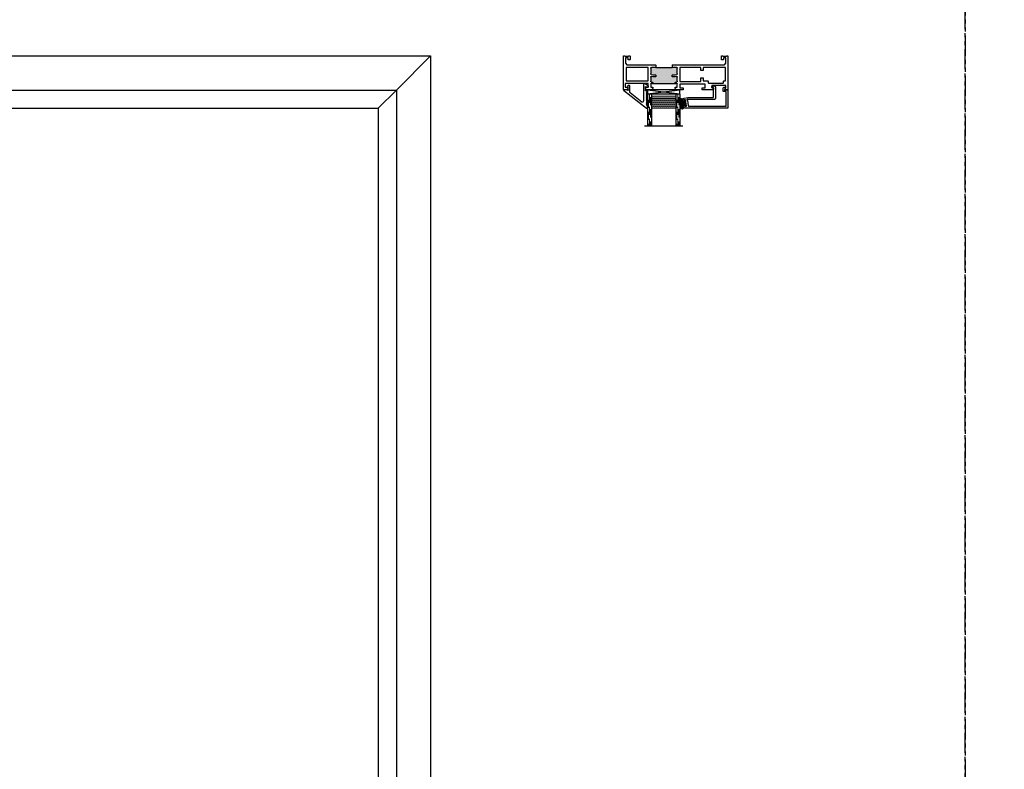
# Model space of a CAD drawing. Units: inches. Extents: x 0 to 890, y -333 to 137.
# Drawn here: x 533 to 564, y -198 to -175 of the extents above; entities that cross this region are included whole.
import ezdxf

# ---------------------------------------------------------------- set-up
doc = ezdxf.new("R2010")
doc.units = ezdxf.units.IN
doc.header["$LTSCALE"] = 0.5
doc.header["$MEASUREMENT"] = 0
doc.linetypes.add('DASHED', pattern=[0.75, 0.5, -0.25])
doc.linetypes.add('PHANTOM', pattern=[2.5, 1.25, -0.25, 0.25, -0.25, 0.25, -0.25])
for name, color, linetype in [('.125 Panes', 7, 'Continuous'), ('No Nail Fin', 7, 'Continuous'), ('SH', 7, 'Continuous')]:
    doc.layers.add(name, color=color, linetype=linetype)

# ---------------------------------------------------------------- blocks, each defined once
blk = doc.blocks.new('M23361')
h = blk.add_hatch(color=256)
h.dxf.hatch_style = 1
h.paths.add_polyline_path([(0.895, 0.861, -0.414214), (0.911, 0.845), (0.911, 0.83, -0.36397), (0.903, 0.82), (0.864, 0.813, 0.36397), (0.848, 0.793), (0.848, 0.661, 0.466308), (0.871, 0.642), (0.911, 0.649), (1.001, 0.649, -0.414214), (1.011, 0.639), (1.011, 0.604, -0.414214), (1.001, 0.594), (0.916, 0.594), (0.864, 0.584, 0.36397), (0.848, 0.565), (0.848, 0.379, 0.414214), (0.868, 0.359), (1.011, 0.359), (1.511, 0.359), (1.655, 0.359, 0.414214), (1.675, 0.379), (1.675, 0.565, 0.36397), (1.658, 0.584), (1.606, 0.594), (1.521, 0.594, -0.414214), (1.511, 0.604), (1.511, 0.639, -0.414214), (1.521, 0.649), (1.611, 0.649), (1.651, 0.642, 0.466308), (1.675, 0.661), (1.675, 0.793, 0.36397), (1.658, 0.813), (1.62, 0.82, -0.36397), (1.611, 0.83), (1.611, 0.845, -0.414214), (1.627, 0.861)])
for p, q in [((0.895, 0.861), (1.627, 0.861)), ((1.011, 0.294), (1.011, 0.359)), ((1.011, 0.359), (1.511, 0.359)), ((1.511, 0.294), (1.511, 0.359))]:
    blk.add_line(p, q)
at = {"layer": 'SH'}
for p, q in [((0, 1.047), (0, 0)), ((0.098, 1.057), (0.01, 1.057)), ((0.059, 0.861), (0.059, 0.979)), ((0.059, 0.979), (0.138, 0.979)), ((0.138, 1.018), (0.098, 1.057)), ((0.138, 0.979), (0.138, 1.018)), ((0.728, 1.057), (0.689, 1.018)), ((0.689, 1.018), (0.689, 0.979)), ((0.689, 0.979), (0.768, 0.979)), ((0.872, 1.057), (0.728, 1.057)), ((0.768, 0.979), (0.768, 0.861)), ((0.848, 0.871), (0.848, 0.979)), ((0.848, 0.979), (0.911, 0.979)), ((0.911, 1.018), (0.872, 1.057)), ((0.911, 0.979), (0.911, 1.018)), ((1.651, 1.057), (1.611, 1.018)), ((1.611, 1.018), (1.611, 0.979)), ((1.611, 0.979), (1.675, 0.979)), ((1.853, 1.057), (1.651, 1.057)), ((1.675, 0.979), (1.675, 0.871)), ((1.755, 0.881), (1.755, 0.999)), ((1.755, 0.999), (1.853, 0.999)), ((1.853, 0.999), (1.853, 1.057)), ((2.787, 1.057), (2.444, 1.057)), ((2.444, 1.057), (2.444, 0.999)), ((2.444, 0.999), (2.536, 0.999)), ((2.536, 0.999), (2.536, 0.881)), ((2.743, 0.926), (2.743, 0.996)), ((2.743, 0.996), (2.798, 0.996)), ((3.012, 0.926), (2.743, 0.926)), ((2.798, 1.047), (2.787, 1.057)), ((2.798, 0.996), (2.798, 1.047)), ((3.027, 0.911), (3.012, 0.926)), ((3.042, 0.926), (3.027, 0.911)), ((3.188, 0.926), (3.042, 0.926)), ((3.175, 1.057), (3.158, 1.04)), ((3.158, 1.04), (3.158, 1.008)), ((3.158, 1.008), (3.188, 1.008)), ((3.24, 1.057), (3.175, 1.057)), ((3.188, 1.008), (3.188, 0.926)), ((3.25, 0), (3.25, 1.047)), ((0.768, 0.861), (0.059, 0.861)), ((0.848, 0.661), (0.848, 0.793)), ((0.895, 0.861), (0.858, 0.861)), ((0.864, 0.813), (0.903, 0.82)), ((0.911, 0.649), (0.871, 0.642)), ((0.911, 0.83), (0.911, 0.845)), ((1.001, 0.649), (0.911, 0.649)), ((1.011, 0.604), (1.011, 0.639)), ((1.511, 0.639), (1.511, 0.604)), ((1.611, 0.649), (1.521, 0.649)), ((1.611, 0.845), (1.611, 0.83)), ((1.651, 0.642), (1.611, 0.649)), ((1.62, 0.82), (1.658, 0.813)), ((1.665, 0.861), (1.627, 0.861)), ((1.675, 0.793), (1.675, 0.661)), ((2.536, 0.881), (1.755, 0.881)), ((0.848, 0.379), (0.848, 0.565)), ((0.864, 0.584), (0.916, 0.594)), ((1.011, 0.359), (0.868, 0.359)), ((0.916, 0.594), (1.001, 0.594)), ((1.655, 0.359), (1.511, 0.359)), ((1.521, 0.594), (1.606, 0.594)), ((1.606, 0.594), (1.658, 0.584)), ((1.675, 0.565), (1.675, 0.379)), ((0, 0), (0.038, 0)), ((0.038, 0), (0.05, 0.012)), ((0.05, 0.012), (0.156, 0.012)), ((0.062, 0.233), (0.108, 0.279)), ((0.062, 0.062), (0.062, 0.233)), ((0.143, 0.062), (0.062, 0.062)), ((0.108, 0.279), (0.449, 0.279)), ((0.143, 0.115), (0.143, 0.062)), ((0.195, 0.125), (0.153, 0.125)), ((0.156, 0.012), (0.168, 0)), ((0.168, 0), (0.195, 0)), ((0.205, 0.01), (0.205, 0.115)), ((0.449, 0.279), (0.464, 0.294)), ((0.464, 0.294), (0.479, 0.279)), ((0.479, 0.279), (0.996, 0.279)), ((0.996, 0.279), (1.011, 0.294)), ((1.511, 0.294), (1.526, 0.279)), ((1.526, 0.279), (2.201, 0.279)), ((2.201, 0.279), (2.216, 0.294)), ((2.216, 0.294), (2.231, 0.279)), ((2.231, 0.279), (3.142, 0.279)), ((3.045, 0.115), (3.045, 0.01)), ((3.097, 0.125), (3.055, 0.125)), ((3.055, 0), (3.082, 0)), ((3.082, 0), (3.094, 0.012)), ((3.094, 0.012), (3.2, 0.012)), ((3.107, 0.062), (3.107, 0.115)), ((3.188, 0.062), (3.107, 0.062)), ((3.142, 0.279), (3.188, 0.233)), ((3.188, 0.233), (3.188, 0.062)), ((3.2, 0.012), (3.212, 0)), ((3.212, 0), (3.25, 0))]:
    blk.add_line(p, q, dxfattribs=at)
blk.add_lwpolyline([(0.768, 0.781), (0.768, 0.359), (0.08, 0.359), (0.08, 0.781)], close=True, dxfattribs=at)
blk.add_lwpolyline([(2.392, 0.801, -0.414213), (2.402, 0.791), (2.402, 0.691, 0.414214), (2.412, 0.681), (2.467, 0.681, 0.414214), (2.482, 0.696), (2.482, 0.781), (2.624, 0.781, 0.414214), (2.634, 0.791), (2.634, 0.836, -0.414214), (2.644, 0.846), (2.748, 0.846), (3.1, 0.846, -0.414213), (3.11, 0.836), (3.11, 0.791, 0.414213), (3.12, 0.781), (3.17, 0.781), (3.17, 0.359), (2.482, 0.359), (2.482, 0.444, 0.414214), (2.467, 0.459), (2.412, 0.459, 0.414214), (2.402, 0.449), (2.402, 0.369, -0.414214), (2.392, 0.359), (1.755, 0.359), (1.755, 0.801)], format="xyb", close=True, dxfattribs=at)
for centre, radius, start, end in [((0.01, 1.047), 0.01, 90, 180), ((3.24, 1.047), 0.01, 360, 90), ((0.858, 0.871), 0.01, 180, 270), ((0.868, 0.793), 0.02, 100, 180), ((0.868, 0.661), 0.02, 180, 280), ((0.895, 0.845), 0.016, 0, 90), ((0.901, 0.83), 0.01, 280, 360), ((1.001, 0.639), 0.01, 360, 90), ((1.521, 0.639), 0.01, 90, 180), ((1.627, 0.845), 0.016, 90, 180), ((1.621, 0.83), 0.01, 180, 260), ((1.655, 0.661), 0.02, 260, 0), ((1.655, 0.793), 0.02, 0, 80), ((1.665, 0.871), 0.01, 270, 0), ((0.868, 0.565), 0.02, 100, 180), ((0.868, 0.379), 0.02, 180, 270), ((1.001, 0.604), 0.01, 270, 0), ((1.521, 0.604), 0.01, 180, 270), ((1.655, 0.379), 0.02, 270, 0), ((1.655, 0.565), 0.02, 360, 80), ((0.153, 0.115), 0.01, 90, 180), ((0.195, 0.115), 0.01, 360, 90), ((0.195, 0.01), 0.01, 270, 0), ((3.055, 0.115), 0.01, 90, 180), ((3.055, 0.01), 0.01, 180, 270), ((3.097, 0.115), 0.01, 0, 90)]:
    blk.add_arc(centre, radius, start, end, dxfattribs=at)
blk = doc.blocks.new('M23368')
at = {"layer": 'SH'}
blk.add_lwpolyline([(0, 0), (0.004, 0, 0.230868), (0.012, 0.004), (0.567, 0.715), (0.567, 0.75), (0.488, 0.75), (0.488, 0.73), (0.467, 0.73), (0.452, 0.715), (0.437, 0.73), (0.422, 0.715), (0.407, 0.73), (0.392, 0.715), (0.377, 0.73), (0.362, 0.715), (0.347, 0.73), (0.332, 0.715), (0.317, 0.73), (0.302, 0.715), (0.287, 0.73), (0.272, 0.715), (0.257, 0.73), (0.242, 0.715), (0.227, 0.73), (0.212, 0.715), (0.197, 0.73), (0.182, 0.715), (0.167, 0.73), (0.152, 0.715), (0.137, 0.73), (0.122, 0.715), (0.107, 0.73), (0.092, 0.715), (0.077, 0.73), (0.062, 0.715), (0.047, 0.73), (0.032, 0.715), (0.032, 0.694, -0.414214), (0.022, 0.684), (-0.103, 0.684), (-0.084, 0.753, 0.850705), (-0.121, 0.769), (-0.179, 0.681), (-0.187, 0.669, 0.597588), (-0.162, 0.622), (0.355, 0.622, -0.624869), (0.378, 0.574), (0.095, 0.211, -0.230868), (0.072, 0.2), (-0.109, 0.2, 0.414214), (-0.139, 0.17), (-0.139, 0.148), (-0.119, 0.128), (-0.109, 0.138), (-0.024, 0.138, 0.302776), (-0.015, 0.144, -1.493223), (0.006, 0.123, 0.302776), (0, 0.114)], format="xyb", close=True, dxfattribs=at)
blk = doc.blocks.new('E51558KN_Angled')
at = {"lineweight": 5}
h = blk.add_hatch(dxfattribs=at)
h.set_pattern_fill('HONEY', color=256, scale=0.1, angle=20)
h.set_pattern_definition([(20, (51.701713, -50.196688), (0.01391676, 0.0165853487), [0.0125, -0.025]), (140, (51.701713, -50.196688), (-0.0213217133, 0.0037595933), [0.0125, -0.025]), (80, (51.701713, -50.196688), (-0.0074049533, 0.020344942), [-0.025, 0.0125])])
edge = h.paths.add_edge_path()
edge.add_line((-0.018, -0.044), (0.032, -0.035))
edge.add_line((0.032, -0.035), (0.033, -0.042))
edge.add_arc((0.07, -0.036), 0.0375, 189.9924, 279.9924)
edge.add_line((0.076, -0.073), (0.111, -0.067))
edge.add_arc((0.123, -0.131), 0.0655, -90, 99.9924, ccw=False)
edge.add_line((0.123, -0.197), (-0.096, -0.197))
edge.add_arc((-0.096, -0.15), 0.0464, 99.9924, 270, ccw=False)
edge.add_line((-0.104, -0.105), (-0.047, -0.095))
edge.add_arc((-0.053, -0.058), 0.0375, 279.9924, 369.9924)
edge.add_line((-0.016, -0.051), (-0.018, -0.044))
blk.add_lwpolyline([(0.084, -0.026, 1), (0.079, 0.004), (-0.076, -0.023, 1), (-0.07, -0.053), (0.084, -0.026)], format="xyb", dxfattribs=at)
blk.add_lwpolyline([(-0.018, -0.044), (0.032, -0.035), (0.033, -0.042, 0.414214), (0.076, -0.073), (0.111, -0.067, -1.091236), (0.123, -0.197), (-0.096, -0.197, -0.916392), (-0.104, -0.105), (-0.047, -0.095, 0.414214), (-0.016, -0.051)], format="xyb", close=True, dxfattribs=at)
blk = doc.blocks.new('M23365')
at = {"layer": 'SH'}
blk.add_lwpolyline([(0.065, -0.055, 0.414214), (0.055, -0.065), (0.055, -0.137, -0.414213), (0.045, -0.147), (-0.053, -0.147, -0.414213), (-0.083, -0.117), (-0.083, -0.104), (-0.069, -0.082), (-0.059, -0.092), (-0.024, -0.092, -0.302776), (-0.015, -0.098, 1.494726), (0.006, -0.077, -0.303284), (0, -0.068), (0, -0.01, -0.414214), (0.01, 0), (0.558, 0, -0.414214), (0.568, -0.01), (0.568, -1.337, -0.363854), (0.543, -1.366), (0.485, -1.376), (0.479, -1.342), (0.521, -1.334), (0.512, -1.285), (0.306, -1.322), (0.314, -1.371), (0.356, -1.363), (0.362, -1.398), (0.32, -1.405, -0.414214), (0.262, -1.365), (0.241, -1.243, -0.043661), (0.241, -1.241), (0.241, -0.477, 0.414214), (0.211, -0.447), (-0.077, -0.447), (-0.077, -0.495, -0.414214), (-0.087, -0.505), (-0.094, -0.505, -0.349618), (-0.104, -0.497), (-0.12, -0.429, -0.481901), (-0.091, -0.392), (0.266, -0.392, -0.414214), (0.296, -0.422), (0.296, -1.251, -0.149114), (0.294, -1.256, 1.205627), (0.323, -1.269, -0.302776), (0.331, -1.261), (0.488, -1.234, 0.36397), (0.512, -1.204), (0.512, -0.065, 0.414214), (0.502, -0.055)], format="xyb", close=True, dxfattribs=at)
blk = doc.blocks.new('1IG - .125 Panes')
at = {"layer": '.125 Panes', "lineweight": 5}
h = blk.add_hatch(dxfattribs=at)
h.set_pattern_fill('DOTS', color=256, scale=0.2)
h.paths.add_polyline_path([(0.855, 0.134, 0.41421356), (0.865, 0.144), (0.865, 0.204), (0.875, 0.204), (0.875, 0.4175, 0.41421356), (0.855, 0.4375), (0.145, 0.4375, 0.41421356), (0.125, 0.4175), (0.125, 0.204), (0.135, 0.204), (0.135, 0.144, 0.41421356), (0.145, 0.134)])
at = {"layer": '.125 Panes'}
h = blk.add_hatch(color=256, dxfattribs=at)
h.dxf.hatch_style = 1
h.paths.add_polyline_path([(0.125, 0.144, 0.41421356), (0.145, 0.124), (0.855, 0.124, 0.41421356), (0.875, 0.144), (0.875, 0.082, -0.41421356), (0.855, 0.062), (0.145, 0.062, -0.41421356), (0.125, 0.082)])
for p, q in [((1.1, 1), (-0.1, 1)), ((0, 0), (0, 1)), ((0.125, 0), (0.125, 1)), ((0.875, 0), (0.875, 1)), ((1, 0), (1, 1)), ((0.125, 0), (0, 0)), ((1, 0), (0.875, 0))]:
    blk.add_line(p, q, dxfattribs=at)
at = {"layer": '.125 Panes', "linetype": 'DASHED', "lineweight": 9}
for p, q in [((0.03375, 0.175), (0.03375, 1)), ((0.065, 0.025), (0.065, 1)), ((0.09625, 0.1), (0.09625, 1)), ((0.90875, 0.175), (0.90875, 1)), ((0.94, 0.025), (0.94, 1)), ((0.97125, 0.1), (0.97125, 1))]:
    blk.add_line(p, q, dxfattribs=at)
at = {"layer": '.125 Panes', "lineweight": 5}
for p, q in [((0.855, 0.4375), (0.145, 0.4375)), ((0.125, 0.082), (0.125, 0.292)), ((0.135, 0.204), (0.125, 0.204)), ((0.135, 0.204), (0.135, 0.144)), ((0.855, 0.134), (0.145, 0.134)), ((0.855, 0.124), (0.145, 0.124)), ((0.855, 0.062), (0.145, 0.062)), ((0.875, 0.204), (0.865, 0.204)), ((0.865, 0.204), (0.865, 0.144)), ((0.875, 0.082), (0.875, 0.292))]:
    blk.add_line(p, q, dxfattribs=at)
for centre, radius, start, end in [((0.145, 0.4175), 0.02, 90, 180), ((0.855, 0.4175), 0.02, 0, 90), ((0.145, 0.144), 0.02, 180, 270), ((0.145, 0.082), 0.02, 180, 270), ((0.145, 0.144), 0.01, 180, 270), ((0.855, 0.144), 0.02, 270, 0), ((0.855, 0.144), 0.01, 270, 0), ((0.855, 0.082), 0.02, 270, 0)]:
    blk.add_arc(centre, radius, start, end, dxfattribs=at)
blk.add_line((0.125, 0), (0.125, 0.4375))
blk = doc.blocks.new('SB125-1062X2-Z')
for p, q in [((0, 0.99999), (0.125, 0)), ((0.125, 0.99999), (0, 0))]:
    blk.add_line(p, q)
blk.add_lwpolyline([(0, 0.99999), (0.125, 0.99999), (0.125, 0), (0, 0)], close=True)

msp = doc.modelspace()

# ---------------------------------------------------------------- linework, layer by layer
for p, q in [((545.955, -175.97), (544.898, -177.036)), ((544.898, -177.036), (544.33, -177.595))]:
    msp.add_line(p, q)
at = {"linetype": 'PHANTOM'}
for points in [[(502.58, -255.14), (562.58, -255.14), (562.58, -154.093), (502.58, -154.093)], [(562.58, -231.14), (642.334, -231.14), (642.334, -154.093), (562.58, -154.093)]]:
    msp.add_lwpolyline(points, close=True, dxfattribs=at)
for points in [[(509.955, -247.97), (509.955, -175.97), (545.955, -175.97), (545.955, -247.97)], [(511.013, -177.036), (544.898, -177.036), (544.898, -199.782), (511.013, -199.782)], [(544.33, -199.223), (511.58, -199.223), (511.58, -177.595), (544.33, -177.595)]]:
    msp.add_lwpolyline(points, close=True)

# ---------------------------------------------------------------- block references
at = {"layer": '.125 Panes', "xscale": -0.99999, "yscale": 0.99999, "zscale": 0.99999, "rotation": 180}
msp.add_blockref('1IG - .125 Panes', (552.705, -177.158), dxfattribs=at)
at = {"rotation": 270}
for name, p in [('M23368', (551.955, -177.028)), ('M23365', (555.205, -177.028)), ('E51558KN_Angled', (553.902, -177.437))]:
    msp.add_blockref(name, p, dxfattribs=at)
at = {"xscale": -1, "rotation": 90}
msp.add_blockref('SB125-1062X2-Z', (553.705, -177.028), dxfattribs=at)
at = {"layer": 'No Nail Fin', "xscale": -1, "rotation": 180}
msp.add_blockref('M23361', (551.955, -175.97), dxfattribs=at)

doc.saveas('drawing.dxf')
